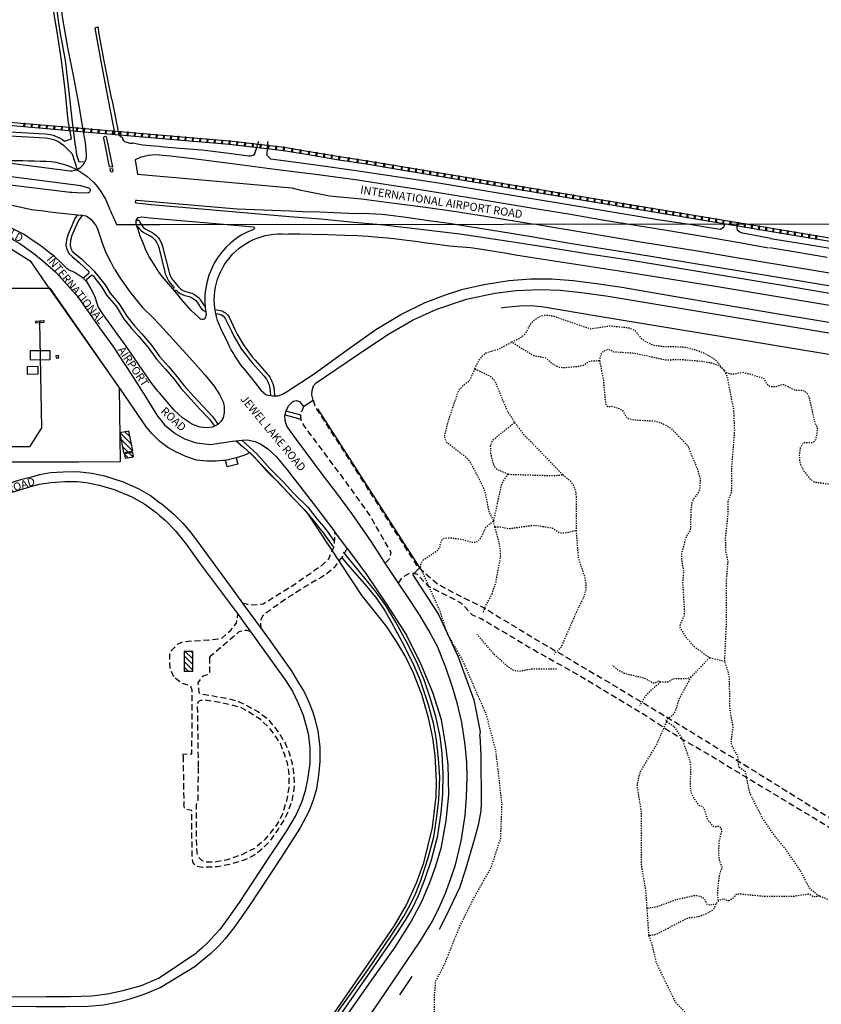
# Model space of a CAD drawing. Units: feet. Extents: x 309499 to 342042, y 315885 to 351457.
# Drawn here: x 337829 to 339824, y 322351 to 324802 of the extents above; entities that cross this region are included whole.
import ezdxf

# ---------------------------------------------------------------- set-up
doc = ezdxf.new("R2010")
doc.units = ezdxf.units.FT
doc.header["$LTSCALE"] = 100
doc.header["$MEASUREMENT"] = 0
doc.linetypes.add('D03', pattern=[0.06, 0.03, -0.03])
doc.linetypes.add('D15', pattern=[0.225, 0.15, -0.075])
for name, color, linetype in [('V-AFLD-CONC-HSTN', 41, 'Continuous'), ('V-AFLD-MRKG', 40, 'Continuous'), ('V-BLDG-MINR-OTLN', 12, 'Continuous'), ('V-BLDG-MINR-OTLN-FAA', 1, 'Continuous'), ('V-BNDY-ARPT', 7, 'Continuous'), ('V-ROAD-ANNO', 43, 'Continuous'), ('V-ROAD-ASPH', 32, 'Continuous'), ('V-ROAD-GRVL', 37, 'D15'), ('V-ROAD-GRVL-MISC', 37, 'D15'), ('V-SITE-CONC', 41, 'Continuous'), ('V-SITE-CONC-SWLK', 45, 'Continuous'), ('V-SITE-FENC', 20, 'FENCE'), ('V-SITE-FENC-AOA', 230, 'FENCE_AOA'), ('V-SITE-FENC-GRAL', 1, 'GUARDRAIL'), ('V-SITE-RAIL-TRAK', 34, 'Continuous'), ('V-SITE-TRAL', 44, 'D03'), ('V-SITE-TRAL-BIKE', 35, 'Continuous')]:
    doc.layers.add(name, color=color, linetype=linetype)
doc.styles.add('L80', font='arial.ttf', dxfattribs={"height": 20})
doc.linetypes.add('FENCE', pattern='A,0.3,-0.04,["X",Standard,S=0.04,R=0,X=-0.015,Y=-0.02],-0.04', length=0.38)
doc.linetypes.add('FENCE_AOA', pattern='A,0.4,-0.05,["XX",Standard,S=0.05,R=0,X=-0.04,Y=-0.025],-0.05', length=0.5)
doc.linetypes.add('GUARDRAIL', pattern='A,0.1,-0.001,["o",Standard,S=0.02,R=0,X=0,Y=0],0', length=0.101)
pattern_1 = [(315, (0, 0), (7.07106781, 7.07106781), [])]

# ---------------------------------------------------------------- blocks, each defined once
blk = doc.blocks.new('rroad')
for p, q in [((-0.018, 0.12), (0.017, 0.12)), ((-0.018, -0.12), (-0.018, 0.12)), ((0.017, 0.12), (0.017, -0.12)), ((0.017, -0.12), (-0.018, -0.12))]:
    blk.add_line(p, q)

msp = doc.modelspace()

# ---------------------------------------------------------------- hatches: boundary and pattern name
at = {"layer": 'V-BLDG-MINR-OTLN', "linetype": 'Continuous'}
h = msp.add_hatch(dxfattribs=at)
h.set_pattern_fill('_USER', color=256, scale=10, angle=315, style=0, pattern_type=0)
h.set_pattern_definition(pattern_1)
h.paths.add_polyline_path([(338100.4, 323777.7), (338077.5, 323773.3), (338087.1, 323723.7), (338109.9, 323728.1)])
h = msp.add_hatch(dxfattribs=at)
h.set_pattern_fill('_USER', color=256, scale=10, angle=315, style=0, pattern_type=0)
h.set_pattern_definition(pattern_1)
h.paths.add_polyline_path([(338111.9, 323713.5), (338110.1, 323724.3), (338089.7, 323720.9), (338091.5, 323710.1)])
at = {"layer": 'V-BLDG-MINR-OTLN-FAA'}
h = msp.add_hatch(dxfattribs=at)
h.set_pattern_fill('_USER', color=256, scale=10, angle=315, style=0, pattern_type=0)
h.set_pattern_definition([(315, (0, 0), (7.07106781, 7.07106781), [])])
h.paths.add_polyline_path([(338259.3, 323179.6), (338259.3, 323229.3), (338237.6, 323229.3), (338237.6, 323179.6)])

# ---------------------------------------------------------------- linework, layer by layer
at = {"layer": 'V-AFLD-CONC-HSTN'}
for points in [[(337868.4, 324051.4), (337888.3, 324052.7), (337888.5, 324047.8), (337868.7, 324046.3)], [(337855.5, 323977.8), (337903.4, 323978.4), (337903.6, 323954.5), (337855.7, 323953.9)], [(337847.7, 323938.3), (337873.7, 323938.8), (337874, 323918.9), (337848.2, 323918.3)]]:
    msp.add_lwpolyline(points, close=True, dxfattribs=at)
at = {"layer": 'V-AFLD-MRKG'}
msp.add_line((337876.1, 324049.6), (337880.1, 324049.7), dxfattribs=at)
msp.add_lwpolyline([(337878.1, 324049.6), (337882.7, 323785.8)], dxfattribs=at)
at = {"layer": 'V-AFLD-MRKG', "flags": 128}
msp.add_lwpolyline([(337882.7, 323785.8), (337852.9, 323738.4), (337744, 323738.2), (337613.1, 323738.2), (337586, 323738.5)], dxfattribs=at)
at = {"layer": 'V-BLDG-MINR-OTLN'}
for points in [[(338100.4, 323777.7), (338077.5, 323773.3), (338087.1, 323723.7), (338109.9, 323728.1)], [(338111.9, 323713.5), (338110.1, 323724.3), (338089.7, 323720.9), (338091.5, 323710.1)]]:
    msp.add_lwpolyline(points, close=True, dxfattribs=at)
at = {"layer": 'V-BLDG-MINR-OTLN-FAA', "flags": 128}
msp.add_lwpolyline([(338259.3, 323179.6), (338259.3, 323229.3), (338237.6, 323229.3), (338237.6, 323179.6)], close=True, dxfattribs=at)
at = {"layer": 'V-BNDY-ARPT', "flags": 128}
msp.add_lwpolyline([(337662.3, 324452, -0.010227), (337894.1, 324449.2, -0.294246), (338047, 324343.6, 0.009524), (338069.6, 324291.9), (338176.4, 324292), (339889.6, 324293), (340825, 324082.9), (340821.7, 322973.4), (340817.9, 321653.4)], format="xyb", dxfattribs=at)
at = {"layer": 'V-ROAD-ASPH'}
for p, q in [((338384.7, 323935.3), (338384.7, 323935.3)), ((338644.4, 323484.8), (338613.2, 323526.4)), ((338771.2, 323399.4), (338738.5, 323449.2)), ((338387.1, 323343.8), (338429.5, 323285.8)), ((338369.7, 323324.7), (338402.1, 323279.8)), ((338177.8, 322418.2), (338269.8, 322479.5)), ((338177.9, 322392.3), (338267.1, 322446.7))]:
    msp.add_line(p, q, dxfattribs=at)
at = {"layer": 'V-ROAD-ASPH', "flags": 128}
for points in [[(337987.6, 324522.3), (337987.6, 324522.3), (337976.2, 324587.7), (337963.4, 324658.7), (337948.6, 324732), (337935, 324808.7), (337930.9, 324844.8), (337928.4, 324877.8)], [(338022.6, 324783.1), (338017.2, 324781.4), (338015.4, 324780.4)], [(338015.4, 324780.4), (338030.9, 324698.2), (338048.4, 324600.9)], [(338048.4, 324600.9), (338060.2, 324541.7), (338065.5, 324515.5)], [(338175.8, 324485.6), (338164.1, 324486.8), (338135.3, 324489.2), (338117.5, 324492.5), (338110.4, 324493.8)], [(338399.2, 324461.7), (338355.4, 324467.8), (338283, 324477.1), (338226.2, 324481), (338188.8, 324484.2), (338175.8, 324485.6)], [(338413.3, 324465.8), (338423.7, 324499.5)], [(338445.2, 324498.2), (338443.3, 324466)], [(337599.3, 324471.1), (337954.5, 324425.4)], [(338175.8, 324464.1), (338166.9, 324464.9), (338148.5, 324463.4), (338128.5, 324458.3), (338116.4, 324452.7)], [(339340.9, 324292.6), (339274.3, 324303.4), (339199.4, 324316.3), (339111.8, 324330.4), (339016.8, 324346.4), (338952, 324357.2), (338870.8, 324370.4), (338809.6, 324380.9), (338753.7, 324388.7), (338670.2, 324402.4), (338571.3, 324415.5), (338463.5, 324428.8), (338376.7, 324439.9), (338273.9, 324453.3), (338203.6, 324461.8), (338175.8, 324464.1)], [(338413.3, 324465.8), (338409.5, 324463.1), (338403.1, 324462), (338399.2, 324461.7)], [(338443.3, 324466), (338443.9, 324464.4), (338447.7, 324460), (338451.2, 324456.7), (338453.5, 324454.2)], [(339489.8, 324292.7), (339416.8, 324303.7), (339342.8, 324315.7), (339273, 324327.4), (339199.3, 324340.1), (339113.9, 324354.1), (339029.8, 324368.1), (338945.4, 324382.2), (338871.1, 324394.8), (338665.7, 324425.2), (338559.6, 324440.2), (338453.5, 324454.2)], [(337980.4, 324388.4), (337594.8, 324438)], [(338061, 324427.2), (338060.9, 324427.6), (338060.6, 324429.3), (338052.6, 324430), (338053.5, 324425.7)], [(338116.4, 324452.7), (338121.6, 324416.7), (338254, 324405.3), (338506.2, 324383.1)], [(338506.2, 324383.1), (338525.1, 324378.4), (338599.7, 324363.5), (338679.4, 324355.4), (338753.7, 324346), (338839, 324335.3), (338908.8, 324324.7), (338988.3, 324312.2), (339069.2, 324299.4), (339109.4, 324292.5)], [(338501.4, 324325.3), (338500.8, 324325.3), (338370.1, 324330), (338120, 324351.7), (338116.6, 324351.4), (338115.8, 324347), (338118.3, 324345.4), (338155.5, 324341.8), (338338.7, 324325.8), (338423.6, 324318.3), (338500.3, 324311.9)], [(338017.1, 324292), (338008.4, 324302.2), (337994.1, 324312.1), (337979.9, 324314.9)], [(338118.5, 324292.1), (338118.1, 324293.2), (338118.7, 324301.3), (338123.1, 324308.9), (338132.3, 324310.5)], [(338132.3, 324310.5), (338132.4, 324310.5)], [(338500.3, 324311.9), (338578.3, 324305.7), (338660.3, 324297.3), (338717.3, 324292.4)], [(338907.6, 324292.4), (338891, 324295.1), (338846.4, 324301), (338790.4, 324309.2), (338751.8, 324314.3), (338730.7, 324316.6), (338699.4, 324318), (338647.7, 324319.4), (338575.5, 324322.4), (338532.4, 324323.6), (338501.4, 324325.3)], [(337731.7, 324291.7), (337757, 324282.1), (337791, 324265.8), (337828.7, 324244.3), (337863.9, 324219.6), (337886.5, 324201), (337918.2, 324173.4), (337946.9, 324141.8), (337971.4, 324114.1), (337971.4, 324114.1), (337998.5, 324076.4), (338027.4, 324034.4), (338060.3, 323988.7)], [(337946.3, 324182.5), (337931.6, 324196.3), (337914, 324212.8), (337901.8, 324222.1), (337881.5, 324238.5), (337862.5, 324251.4), (337840, 324266.6), (337820.2, 324277.2), (337795.8, 324289.5), (337791.4, 324291.8)], [(338064.4, 324180.9), (338054.2, 324200.4), (338043.4, 324220.9), (338036.4, 324240.4), (338029.3, 324259.9), (338023.1, 324280.5), (338017.7, 324291.3), (338017.1, 324292)], [(338176.1, 324172.3), (338171.4, 324179.2), (338159.1, 324199), (338150, 324213.1), (338141.3, 324230.5), (338136.8, 324243.7), (338128.3, 324262.6), (338123.2, 324279.1), (338118.5, 324292.1)], [(338717.3, 324292.4), (338734.8, 324290.9), (338819.7, 324281.3), (338923.8, 324268.6), (339040.4, 324251.3), (339094.5, 324243.2), (339162.9, 324231.8), (339245.5, 324218.7), (339345.8, 324203.9), (339747, 324137.2), (340084.3, 324080.4), (340400.9, 324027.6), (340824.9, 323957.9)], [(340824.9, 323975.6), (340773.5, 323984), (340389.3, 324047.6), (339771.9, 324150.4), (339353.8, 324219.6), (339270.2, 324233), (339198, 324244.8), (339097.2, 324261.9), (339020.9, 324274.4), (338953.3, 324285.2), (338907.6, 324292.4)], [(340257.6, 324102.2), (339597.5, 324211.5), (339520.2, 324224.9), (339373.9, 324247.7), (339235.8, 324271.1), (339146.2, 324286.2), (339109.4, 324292.5)], [(339691.9, 324233.1), (339620.2, 324246.5), (339533.1, 324260.8), (339438.2, 324276.9), (339340.9, 324292.6)], [(339572.9, 324279.7), (339560.7, 324281.3), (339496, 324291.7), (339489.8, 324292.7)], [(339583.2, 324292.7), (339583, 324291.7), (339580.4, 324284.5), (339577.2, 324282.1), (339572.9, 324279.7)], [(339620.8, 324272.4), (339615.5, 324276.9), (339614.1, 324283.3), (339614.6, 324287.6)], [(340037.7, 324058.1), (339669.7, 324119.2), (339550, 324138.9), (339320.5, 324175.5), (339104.6, 324209.1), (339062.2, 324215.7), (339036, 324220.8), (339003.6, 324225), (338978.4, 324229.5), (338950.2, 324233.4), (338929.1, 324235.5), (338897.3, 324237.9), (338868.2, 324241.6), (338841.2, 324245.5), (338813.7, 324249.1), (338792.5, 324252.3), (338767, 324255.4), (338744.8, 324257.7), (338721.5, 324259.2), (338695.9, 324262.2), (338668.2, 324263.8), (338638.1, 324264.7), (338595.9, 324266.4), (338556.8, 324266.7), (338525.1, 324267.6), (338496.6, 324267.8)], [(339698.1, 324257.3), (339627.9, 324269.9), (339620.8, 324272.4)], [(339697.2, 324257), (339780.7, 324243.7), (339865.9, 324229.3), (339933.6, 324217.7), (340154.8, 324181.6), (340481.5, 324127.6), (340737.8, 324084.2), (340779.5, 324076.7), (340785.7, 324078.1), (340804.4, 324088.5), (340806.5, 324099.3), (340815.8, 324114.9), (340816.2, 324140.2)], [(339696, 324234.1), (339760.3, 324223.8), (339838.3, 324210.7)], [(337948.9, 324179.8), (337946.3, 324182.5)], [(337948.9, 324179.8), (337967, 324172.1), (337984, 324160.5), (337994.5, 324149.5), (338005.9, 324131.7), (338014.7, 324114.3), (338022.7, 324088.1)], [(338064.4, 324180.9), (338080, 324155.4), (338105.3, 324121.2), (338134, 324085.1), (338160.2, 324060.4), (338175.7, 324043.4), (338176.2, 324042.8)], [(338276.3, 324058.8), (338271.4, 324063.5), (338255, 324078.1), (338232.3, 324103.9), (338219.7, 324119.8), (338183.7, 324161.3), (338176.1, 324172.3)], [(337725.6, 324134.5), (337786.7, 324133.5), (337903.2, 324133.1), (338076, 323885.3), (338078.3, 323701), (337975.3, 323700.5), (337678.3, 323699.9)], [(338384.6, 323935.4), (338397.8, 323918.7), (338414.3, 323897.6), (338428.8, 323879), (338441.9, 323867.8), (338457.9, 323864.9), (338471.8, 323865.6), (338482.9, 323869.4), (338493, 323875), (338561.8, 323920.2), (338640.1, 323977.2), (338715.1, 324030.2), (338777.5, 324068), (338837.4, 324097.8), (338888.4, 324116.9), (338931.5, 324130.5), (338984.2, 324142.7), (339045.6, 324152.2), (339100.5, 324156.7), (339151.9, 324156.3), (339206.4, 324152.4), (339263.8, 324145), (339327.3, 324135.4), (339475.8, 324110.1), (339727.3, 324067.5), (339978.5, 324026)], [(338738.5, 323449.2), (338704.1, 323502.1), (338655.6, 323572.6), (338618.3, 323623.1), (338587.3, 323662.8), (338517.8, 323756.9), (338493.5, 323789.9), (338489.4, 323803.6), (338488.5, 323815.9), (338492.2, 323828), (338497.2, 323840), (338507.2, 323850.4), (338509.8, 323852.1), (338517.9, 323853.7), (338525.3, 323851.1), (338535.2, 323838.5), (338559.2, 323854.7), (338556, 323867.5), (338556.9, 323878.8), (338559.8, 323890.5), (338566.3, 323897.4), (338667.2, 323965.3), (338745.2, 324018.2), (338807.8, 324054.4), (338866.8, 324081.2), (338940.5, 324105.6), (339011.4, 324120.8), (339064.6, 324127.6), (339123.5, 324129.9), (339174, 324128.2), (339233.5, 324121.8), (339293.2, 324113.1), (339407.4, 324094.6), (339586.9, 324064.2), (339777.7, 324032.5), (339995.6, 323996)], [(338176.4, 323872.5), (338172.4, 323877.2), (338154.6, 323899.3), (338093.3, 323988.8), (338036.6, 324068), (338022.7, 324088.1)], [(338176.2, 324042.8), (338258.4, 323952.7), (338289.8, 323916.7), (338312.7, 323889.2), (338325.8, 323868.9), (338334.7, 323850.5), (338337.7, 323839), (338337.1, 323823.8), (338334.7, 323810.3), (338329, 323801.2), (338321.5, 323793.6), (338308.6, 323787), (338292.7, 323785.4), (338278.1, 323787.1), (338258.5, 323793.6), (338233.6, 323810.3), (338213.3, 323830), (338176.4, 323872.5)], [(338060.3, 323988.7), (338107.7, 323916.7), (338142.8, 323861.7), (338171.8, 323814.6), (338176.5, 323808.8)], [(338176.5, 323808.8), (338189.3, 323792.9), (338215.5, 323771.8), (338238.5, 323758.2), (338267.5, 323748.2), (338303.4, 323744.1), (338358.1, 323752.5), (338382.7, 323755), (338394.4, 323755.9), (338414.6, 323751.8), (338430.3, 323744.1), (338445.8, 323733.7), (338467.3, 323713.9), (338494.6, 323680.7), (338565.4, 323589.4), (338613.2, 323526.4)], [(337861.6, 323664.8), (337877.8, 323669.4), (337905.3, 323674.1), (337937.1, 323676.4), (337971.3, 323677), (338007.8, 323672.8), (338039.8, 323666), (338085.8, 323651.2), (338124.7, 323633.8), (338153.8, 323616.9), (338176.7, 323600.2)], [(337659.8, 323602.3), (337673.1, 323604.9), (337745, 323629.3), (337833.7, 323657.7), (337861.6, 323664.8)], [(337869.4, 323642.7), (337876.8, 323645.5), (337905.7, 323649.6), (337941, 323651.8), (337971.3, 323651.9), (337995.2, 323649.5), (338026.2, 323643.2), (338064.1, 323631.9), (338107.7, 323614.3), (338140.2, 323596), (338168, 323575), (338176.7, 323567.6)], [(337869.4, 323642.7), (337808.8, 323624.8), (337734.1, 323600.1), (337694.4, 323586.5), (337668.5, 323578.3), (337647.4, 323573.4), (337617.5, 323568.6), (337591.1, 323564.7), (337567.9, 323561.9), (337543.5, 323562.8)], [(338176.7, 323600.2), (338182.9, 323595.6), (338212.2, 323571), (338234.5, 323548.1), (338253.6, 323525.8), (338277.9, 323493.8), (338359.9, 323381.2), (338387.1, 323343.8)], [(338176.7, 323567.6), (338191.5, 323554.8), (338215.4, 323530.2), (338243.2, 323495.9), (338280.5, 323444), (338369.7, 323324.7), (338371.6, 323322.1)], [(338644.4, 323484.8), (338691.7, 323420.3), (338741.6, 323346.9), (338791.3, 323269.7), (338826, 323198.8), (338855.7, 323127.6), (338877.4, 323059.7), (338888.5, 322993.4), (338894.5, 322947.6), (338895.8, 322871.9), (338889.3, 322807.5), (338876.5, 322738.7), (338862.6, 322691.8), (338848.7, 322652.9), (338828.6, 322605.6), (338803.1, 322557.9), (338762.3, 322493.2), (338700.6, 322406.8), (338646.5, 322328.6)], [(338545.9, 322098.1), (338723.4, 322356.7), (338824.6, 322506), (338855.7, 322557.5), (338872.8, 322592.1), (338888, 322627.7), (338901.9, 322664), (338912.9, 322698.2), (338927.2, 322756.5), (338937.5, 322820.8), (338940.4, 322866.3), (338942.5, 322915.2), (338941.2, 322952.3), (338937.3, 322996.4), (338928.8, 323052.4), (338918.2, 323098.2), (338906.6, 323137.7), (338889.5, 323189), (338868.4, 323241.5), (338847.1, 323281.3), (338825.6, 323317.7), (338800.1, 323356.2), (338771.2, 323399.4)], [(338429.5, 323285.8), (338449.3, 323258.6), (338503.9, 323181.9), (338520.1, 323154.8), (338536.3, 323128.2), (338549.2, 323100.9), (338558.2, 323077.6), (338564.1, 323057.9), (338570.9, 323031), (338575.6, 322991.6), (338575.7, 322955.3), (338572.1, 322921.1), (338567, 322887.3), (338559.3, 322859.3), (338548.5, 322830.4), (338526.9, 322790.4), (338477.7, 322713.7), (338398.8, 322594.5), (338361.4, 322541.4), (338339.7, 322514.1), (338324.4, 322496.3), (338304, 322476.9), (338267.1, 322446.7)], [(338402.1, 323279.8), (338451.1, 323211.8), (338489.3, 323158.8), (338507.8, 323130.2), (338521.1, 323102.1), (338534.4, 323070.1), (338546.6, 323025.1), (338550.9, 322990.1), (338550.8, 322950.4), (338545, 322910.1), (338539.2, 322881.9), (338530.2, 322853.5), (338516.5, 322823.3), (338492.3, 322782.6), (338444.7, 322710.2), (338374.5, 322603.8), (338340.2, 322555), (338326.6, 322536.8), (338313.7, 322522.7), (338299.6, 322507.3), (338282.1, 322490.2), (338269.8, 322479.5), (338269.8, 322479.5)], [(336603.8, 322363.1), (336608, 322363.7), (336644.1, 322366.3), (336688.8, 322368.4), (336748.7, 322368.7), (336865.8, 322368.7), (337065, 322368.9), (337297.8, 322368.4), (337545.6, 322369), (337761.7, 322369.2), (337894.9, 322369.9), (337954.7, 322370.2), (338007.8, 322371.6), (338047.1, 322376.7), (338085.5, 322385), (338131.7, 322397.6), (338174.2, 322416.1), (338177.8, 322418.2)], [(336411.1, 322295.9), (336439.4, 322305.2), (336498.1, 322321.1), (336571.2, 322334.4), (336633, 322341.4), (336708.9, 322344.2), (336824.5, 322344.3), (336947.1, 322344.6), (337180.9, 322344.9), (337383.5, 322344.6), (337673.5, 322345.8), (337868.5, 322345.6), (337942.6, 322345.1), (337999.9, 322346.2), (338036.8, 322349.8), (338071.2, 322356.3), (338103.8, 322364.5), (338140.5, 322377.2), (338177.9, 322392.3)]]:
    msp.add_lwpolyline(points, dxfattribs=at)
for points in [[(337953.9, 324425.5, 0.441635), (337995.2, 324466.5), (337994.3, 324475.4), (337992.2, 324495.7), (337987.6, 324522.3)], [(338065.5, 324515.5), (338075.7, 324514.7), (338084.7, 324507.1, 0.316108), (338089.7, 324498.4), (338102.6, 324494), (338110.4, 324493.8)], [(337804.6, 324390.5), (337954.4, 324372.4), (337959.6, 324372), (337984.2, 324370.3), (337999.7, 324371.6, 0.823712), (338000.8, 324382.1), (337980.4, 324388.4)], [(337734.5, 324356.5), (337858, 324329, 0.002662), (337979.9, 324314.9)], [(338132.3, 324310.5), (338152.5, 324308.6), (338335.8, 324292.6), (338409.6, 324286.1, -0.797069), (338410.5, 324279.7, 0.366426), (338292.9, 324067.6)], [(338384.7, 323935.3, -0.054453), (338347.1, 323995.8), (338329.1, 324033.2, -0.562073), (338481.9, 324268.2), (338496.6, 324267.8)], [(338276.3, 324058.8, 0.741811), (338292.9, 324067.6, 0.741811)]]:
    msp.add_lwpolyline(points, format="xyb", dxfattribs=at)
msp.add_lwpolyline([(338059.5, 324434.4), (338051.7, 324435), (338042.7, 324481.5), (338037.6, 324506.8), (338037.9, 324509), (338038.9, 324510.7), (338041.8, 324511.8), (338044.1, 324509.9), (338045, 324506.6)], close=True, dxfattribs=at)
at = {"layer": 'V-ROAD-ASPH'}
msp.add_arc((338057.2, 324426.7), 3.84, 195.0754, 7.8386, dxfattribs=at)
at = {"layer": 'V-ROAD-GRVL', "flags": 128}
for points in [[(338382.5, 323350.1), (338395.6, 323346.9), (338413.7, 323344.8), (338434.5, 323347.6), (338508.2, 323393.4), (338581, 323444), (338597.9, 323459.3), (338611.2, 323490.8), (338613.2, 323515.7), (338613.2, 323526.4)], [(338644.4, 323484.8), (338640.2, 323480.3), (338634, 323467.9), (338623.3, 323454.4), (338610.9, 323437.6), (338603.4, 323431.1), (338593.8, 323422.7), (338578.7, 323413.2), (338554.4, 323399.4), (338540.2, 323390.5), (338490.9, 323359.9), (338433.7, 323318.5), (338428.9, 323307.8), (338427.6, 323293.8), (338429.5, 323285.8)], [(338212, 323165.6), (338202.7, 323188.4), (338202.1, 323227.3), (338221.7, 323246.9), (338235.8, 323253.9), (338278.6, 323256.5), (338309.4, 323258.8), (338330.6, 323260.8), (338354.2, 323282.2), (338368.2, 323299.4), (338370.1, 323309.3), (338371.6, 323322.1)], [(338301.1, 323213.9), (338306.1, 323219.8), (338328.3, 323239.2), (338375.1, 323278.7), (338386.9, 323281.9), (338393.4, 323282.3), (338402.1, 323279.8)], [(338301.1, 323213.9), (338300.6, 323175.6), (338295, 323171), (338284.4, 323167.4), (338272.1, 323151.2), (338274.3, 323126.9), (338278.1, 323124), (338314.1, 323117.7), (338343.5, 323112.7), (338373.5, 323104.3), (338397.6, 323092.7), (338421.4, 323079.7), (338442.9, 323064), (338462.2, 323041.9), (338476.7, 323021.8), (338489, 323000.6), (338491.3, 322995.6), (338498.7, 322979.3), (338505.8, 322954.1), (338510.4, 322927.1), (338511.7, 322898.6), (338509.7, 322878), (338505.5, 322855.7), (338497.4, 322832.1), (338486.1, 322809.4), (338471.5, 322786.5), (338449, 322753.9), (338432.4, 322737.7), (338411.4, 322721.2), (338385, 322708.8), (338350.6, 322698.6), (338321.1, 322693), (338283.3, 322691.5), (338273.9, 322692.6), (338265.9, 322695.4), (338260.5, 322703.3), (338257.8, 322714.3), (338256.9, 322833.4), (338238.8, 322836.6), (338237.1, 322849.3)], [(338235.2, 322968.3), (338235.8, 322973.8), (338257.2, 322974.4), (338258.2, 323117.2), (338257.9, 323133.1), (338257.9, 323133.1), (338253.6, 323143.2), (338231.3, 323150.5), (338212, 323165.6)]]:
    msp.add_lwpolyline(points, dxfattribs=at)
msp.add_lwpolyline([(338273.6, 322942.1), (338271.4, 323098), (338273.7, 323104.3), (338279.1, 323107.6), (338288.2, 323108.5), (338325.5, 323103), (338356.1, 323096.7), (338377.2, 323090.5), (338402.3, 323077.2), (338425.1, 323061.9), (338450, 323037.8), (338468, 323013.5), (338477.3, 322998.3), (338487, 322974.1), (338494.2, 322951.5), (338498.8, 322923.3), (338498.5, 322889.6), (338492.5, 322857.6), (338482.5, 322824.6), (338472.9, 322804.9), (338457.3, 322783), (338439.5, 322761.5), (338413.3, 322738.9), (338379.8, 322722.2), (338346.2, 322710.8), (338312.1, 322704.1), (338292.5, 322704.4), (338282.3, 322709.1), (338274, 322716.7), (338270.2, 322726.6), (338268.9, 322764.6), (338268.8, 322847.5), (338272.7, 322860.2)], close=True, dxfattribs=at)
at = {"layer": 'V-ROAD-GRVL'}
msp.add_lwpolyline([(338235.2, 322968.3), (338237.1, 322849.3)], dxfattribs=at)
at = {"layer": 'V-ROAD-GRVL-MISC', "flags": 128}
for points in [[(338559.2, 323854.7), (338563.4, 323839.2), (338645.8, 323710.4), (338718.1, 323597.6), (338815.7, 323444.3), (338836.9, 323424.3), (338870.4, 323396), (338935, 323361.8), (338984.2, 323337.6), (339115.1, 323258.3), (339261.6, 323171.7), (339377.4, 323102.8), (339480.8, 323040.7), (339538.1, 323005.4), (339813.4, 322834.2), (340147, 322633.8), (340345.8, 322364.9), (340517.7, 322138.4), (340815.3, 321689.4)], [(338535.2, 323838.5), (338532.3, 323830.9), (338526.8, 323821.2), (338528.4, 323803.5), (338536.8, 323789.4), (338643.9, 323645.7), (338696.9, 323571.6), (338752.3, 323476.2), (338748.3, 323459), (338738.5, 323449.2)], [(338771.2, 323399.4), (338781.6, 323413.7), (338801.6, 323425.7), (338817.6, 323421.7), (338845.5, 323391.6), (338885.2, 323371.8), (338926.8, 323350), (338954.7, 323320), (338977.3, 323310.9), (339107, 323233.5), (339228.3, 323165.4), (339388.6, 323068.8), (339471.7, 323013.9), (339548.4, 322969.9), (339802.5, 322816.2), (340132.5, 322617.8), (340328.9, 322352.3), (340500.5, 322126.2), (340797.7, 321677.7)]]:
    msp.add_lwpolyline(points, dxfattribs=at)
at = {"layer": 'V-SITE-CONC', "flags": 128}
msp.add_lwpolyline([(337925.6, 323960.2), (337925.3, 323965.5), (337918.8, 323965.2), (337919.1, 323959.8)], close=True, dxfattribs=at)
at = {"layer": 'V-SITE-CONC-SWLK'}
for p, q in [((338058, 324602.8), (338075.7, 324514.7)), ((337990.8, 324446.6), (337975.7, 324447.9))]:
    msp.add_line(p, q, dxfattribs=at)
at = {"layer": 'V-SITE-CONC-SWLK', "flags": 128}
for points in [[(337957.4, 324504.9), (337949.4, 324550.9), (337941.6, 324627.6), (337933, 324700), (337921.5, 324771), (337915, 324809.8), (337907.1, 324877.4)], [(337967.5, 324486.7), (337967.5, 324486.7), (337959.5, 324553.7), (337950.8, 324628.4), (337942.6, 324700.5), (337929.7, 324770.9), (337923.1, 324810.8), (337916.7, 324877.8)], [(338058, 324602.8), (338039.2, 324699.5), (338026.4, 324765.4), (338024.3, 324783.3), (338024.7, 324783.5)], [(337940.3, 324499.5), (337957.4, 324504.9)], [(337967.5, 324486.7), (337970.1, 324465.3), (337975.7, 324447.9)]]:
    msp.add_lwpolyline(points, dxfattribs=at)
at = {"layer": 'V-SITE-FENC', "flags": 128}
for points in [[(340782.4, 323190.4), (340818.4, 323232.5), (340799.7, 323684.9), (340797.4, 323743.9), (340788.9, 323812.6), (340395.8, 323875.9), (339588, 324010.9), (339260, 324064.6), (339133, 324086.1), (339102.4, 324089.4), (339073.7, 324088.7), (339037.2, 324085.3), (339027.2, 324083.5)], [(338367.4, 323711.3), (338371.3, 323695.2), (338345.1, 323688.7), (338341.1, 323704.6)], [(338973.5, 323018.7), (338976.1, 322970.7), (338977.1, 322851.7), (338976.3, 322832), (338969.9, 322796.5), (338959.6, 322760.2), (338937.2, 322684.2), (338923, 322641), (338889.6, 322569.1), (338872.2, 322536.8)]]:
    msp.add_lwpolyline(points, dxfattribs=at)
at = {"layer": 'V-SITE-FENC-AOA', "flags": 128}
msp.add_lwpolyline([(332707, 321684.1), (332760.7, 321689.9), (332981.7, 321690.9), (333265.6, 321696.6), (333442.9, 321699.2), (333647.6, 321696.2), (333923, 321694), (334158.2, 321650.9), (334737.9, 321650.9), (335914.1, 321993.5), (336421.5, 321800.7), (336477.1, 321779), (336518.7, 321779), (336552.7, 321776.5), (336549.8, 322029.7), (336783.5, 322037.5), (336788.6, 321837.5), (336590.2, 321831.6), (336593.7, 321770.3), (336722.3, 321770.6), (336723.5, 321780.5), (336754.1, 321780.4), (336754.1, 321770.3), (336926, 321770.1), (337188, 321771.4), (337405.9, 321770.7), (337448.1, 321770.7), (337557.8, 321770.6), (337696.8, 321770), (337808.3, 321770.1), (337848.9, 321771.3), (337886, 321774.9), (337920.8, 321779.8), (337957.6, 321786.4), (337988.2, 321794), (338036, 321807.7), (338073.8, 321820.8), (338126.4, 321843.1), (338177.3, 321869.3), (338178.4, 321869.9), (338221.3, 321897.4), (338261.3, 321924), (338299.2, 321956.4), (338334.4, 321992.6), (338373.3, 322033.7), (338393.7, 322058), (338415.2, 322086.3), (338435.3, 322073.7), (338475.7, 322131), (338562.8, 322259.3), (338689.6, 322441.5), (338760.7, 322545.5), (338791.1, 322598.2), (338816.4, 322653), (338834.4, 322703), (338856.3, 322791.1), (338864.8, 322868.4), (338866, 322906.2), (338862.8, 322970.2), (338856.8, 323014.2), (338846.4, 323063.6), (338829.5, 323121.9), (338808.5, 323174.9), (338787.9, 323217.9), (338766.8, 323254.2), (338740.7, 323293), (338681, 323367.5), (338545.7, 323572.7), (338401.3, 323724), (338394.3, 323719.7), (338386.3, 323716.9), (338367.4, 323711.3), (338341.1, 323704.6), (338334.9, 323704), (338316.6, 323702.4), (338294.4, 323702.7), (338268.9, 323705.5), (338241.7, 323714.6), (338218.7, 323724.7), (338197.7, 323736.5), (338177.3, 323751.9), (338176.5, 323752.7), (338157.3, 323771.9), (338144.6, 323787.6), (338079.6, 323881.5), (337907.3, 324127.2), (337902.4, 324132.5), (337857, 324199.1), (337766.4, 324255.3), (337720.6, 324268.8), (337644.4, 324291.7), (337631.1, 324162.5)], dxfattribs=at)
at = {"layer": 'V-SITE-FENC-GRAL'}
for p, q in [((338569.8, 323832.6), (338822.8, 323439.1)), ((338804.7, 322420.4), (338773.6, 322374.1))]:
    msp.add_line(p, q, dxfattribs=at)
at = {"layer": 'V-SITE-FENC-GRAL', "flags": 128}
msp.add_lwpolyline([(338822.2, 323435.3), (338807.2, 323420), (338870.6, 323321.3), (338919.7, 323215.5), (338959.3, 323108.8), (338974.8, 323029), (338972.9, 323019.9)], dxfattribs=at)
at = {"layer": 'V-SITE-RAIL-TRAK', "ltscale": 0.25}
for p, q in [((337746.7, 324551.4), (337971.3, 324532.1)), ((337746, 324543.4), (337970.6, 324524.1)), ((337971.3, 324532.1), (338241.7, 324509)), ((337970.6, 324524.1), (338241.1, 324501)), ((338241.7, 324509), (338351.1, 324499.6)), ((338241.1, 324501), (338350.4, 324491.7)), ((338350.3, 324491.7), (338485.6, 324476.1)), ((338351.2, 324499.6), (338486.6, 324484.1)), ((338486.8, 324484.1), (338549.1, 324473.7)), ((338485.4, 324476.2), (338547.8, 324465.8)), ((338547.8, 324465.8), (338623.3, 324453)), ((338549.1, 324473.7), (338624.6, 324460.9)), ((338623.3, 324453), (338692, 324442.6)), ((338624.5, 324460.9), (338693.2, 324450.5)), ((338691.9, 324442.6), (338778.5, 324427.9)), ((338693.2, 324450.5), (338779.9, 324435.8)), ((338779.9, 324435.8), (340825.9, 324094.6)), ((338778.6, 324427.9), (340824.6, 324086.7))]:
    msp.add_line(p, q, dxfattribs=at)
at = {"layer": 'V-SITE-TRAL', "flags": 128}
for points in [[(339053.5, 323999.4), (339071.5, 324008.2), (339084.5, 324017.7), (339089.5, 324023.8), (339100.9, 324045.4), (339108.9, 324053.9), (339123, 324062.8), (339134.5, 324066.3), (339145.9, 324066), (339157.6, 324063.4), (339249.3, 324032.1), (339296.5, 324039.7), (339344.3, 324034.8), (339359, 324028.6), (339374, 324009.8), (339383.2, 324002), (339405.1, 323991.9), (339428.6, 323988.3), (339480.8, 323987.4), (339508.1, 323980.7), (339530.5, 323972.4), (339548.4, 323963), (339561.4, 323953.8), (339582.3, 323928.2)], [(338961.6, 323932.5), (338966.9, 323944.7), (338975.3, 323958.6), (338983.5, 323967.9), (338989.6, 323972.5), (338993.1, 323973.5), (339018.1, 323980.8), (339021.3, 323982.2), (339053.5, 323999.4)], [(339271.7, 323952.3), (339247.7, 323951.1), (339230.7, 323940.5), (339219.1, 323938), (339183, 323934.9), (339171, 323935.8), (339153.4, 323945.2), (339138.9, 323959.1), (339107.6, 323964.9), (339080.2, 323981.7), (339053.5, 323999.4)], [(339582.3, 323928.2), (339571.2, 323938.2), (339560.7, 323943.6), (339549.1, 323947), (339529.3, 323950.3), (339473.4, 323955.3), (339437.5, 323953.9), (339359.3, 323970.8), (339307.4, 323974.3), (339296.4, 323980), (339288.9, 323979.3), (339277.8, 323973.4), (339274, 323967.1), (339271.7, 323952.3)], [(339271.7, 323952.3), (339281.2, 323905.2), (339286, 323852.8), (339287.8, 323844.6), (339291.2, 323838.5), (339303.5, 323839.3), (339322.8, 323833.1), (339329.2, 323828.7), (339337.3, 323813.8), (339342.7, 323808.8), (339357.6, 323805.6), (339410.5, 323802.6), (339429.4, 323796.2), (339446.8, 323786.3), (339458.7, 323775.7), (339491.7, 323740.6), (339517, 323677.5), (339522.2, 323658.1), (339521.1, 323634), (339518.5, 323626.6), (339504.6, 323606.6), (339501.5, 323599.4), (339499.2, 323583.9), (339497.7, 323531.4), (339489.3, 323518), (339484.7, 323506.9), (339475.8, 323471.8), (339475.4, 323460), (339480.6, 323428.4), (339478.5, 323400.5), (339482.9, 323328.4), (339481.6, 323316.7), (339473.2, 323298.4), (339471.2, 323290.3), (339482.8, 323269.7), (339500.5, 323247.7), (339512.4, 323237.3), (339545.8, 323213.6)], [(339008.5, 323554.6), (338997.2, 323576.1), (338987.9, 323623.4), (338982.5, 323638.2), (338953.1, 323695.5), (338946.7, 323705.3), (338937.5, 323713.7), (338893.6, 323747.5), (338890.9, 323749.9), (338885.8, 323764.8), (338897.5, 323808.6), (338920.5, 323876.9), (338930.3, 323889.4), (338949.2, 323904.4), (338961.6, 323932.5)], [(338961.6, 323932.5), (338997.2, 323915.6), (339006.7, 323907.9), (339011.5, 323901.6), (339040.2, 323831.2), (339060.2, 323798.9)], [(339583.3, 323204.9), (339587.9, 323300.8), (339587.5, 323400.8), (339591.6, 323452.7), (339586, 323480.1), (339585.5, 323512.1), (339592, 323571.8), (339591.8, 323603.7), (339599.4, 323622.3), (339600.6, 323630.1), (339601, 323686.2), (339608.2, 323777.9), (339606, 323829.9), (339590, 323912.3), (339582.3, 323928.2)], [(339582.3, 323928.2), (339591.2, 323921.5), (339598.4, 323919.8), (339610.7, 323920.7), (339627.2, 323924), (339647.1, 323919.4), (339668.2, 323912.4), (339679.9, 323909.5), (339686.6, 323896.6), (339695.2, 323889.1), (339711.1, 323888.3), (339722.8, 323892.8), (339730.3, 323893.4), (339759.2, 323879.3), (339775.6, 323879.6), (339782.6, 323877.4), (339788.2, 323871.6), (339793.5, 323860.4), (339807.5, 323797.8), (339813.5, 323787.5), (339813.5, 323783.6), (339811.9, 323767.3), (339807.8, 323752.1), (339800.5, 323748.6), (339780.3, 323748), (339776.6, 323746.1), (339771.5, 323735.6), (339768.7, 323719.6), (339769.7, 323703.4), (339772.9, 323691.8), (339780.5, 323677.9), (339795.4, 323658.8), (339805, 323651.4), (339844.5, 323645.8), (339857.7, 323636.6), (339868.8, 323631.8), (339880.7, 323631.2), (339892.7, 323632.9), (339900.3, 323635.3), (339914.1, 323643.8), (339921.6, 323643.3), (339932.8, 323637.9), (339939, 323632.8), (339971.4, 323592), (339972.3, 323571.9), (339969.8, 323556.2), (339960.8, 323538.6), (339944.4, 323515.5), (339938, 323510.7), (339926.2, 323509.4), (339920, 323514.5), (339898.5, 323515.3), (339891.3, 323505.8), (339889, 323498.4), (339888.7, 323481.7), (339891.3, 323479.4), (339906.8, 323474.6), (339913, 323468.9), (339914.4, 323465.6), (339920.9, 323421.2), (339926.1, 323410.7), (339926.2, 323402.8), (339921.8, 323382.1), (339923.8, 323375.2), (339933.2, 323363.2), (339971.3, 323330.5), (339978.5, 323321.5), (339979.5, 323302.6), (339972.6, 323257.9), (339981.7, 323240.4), (339975.1, 323217.3), (339976.1, 323201.3), (339979.7, 323185.7), (339984.6, 323179.2), (339988.6, 323178.8), (339999.9, 323190), (340015, 323195.6), (340030.5, 323198.1), (340038.1, 323195), (340042, 323195), (340070.2, 323198.6), (340081.7, 323201.5), (340089.6, 323210.7), (340092.9, 323212.4), (340105, 323214.8), (340117, 323213.7), (340144.3, 323197), (340164.3, 323192.5), (340170.9, 323189.1), (340177.9, 323179.7), (340186.3, 323160.9), (340186.4, 323152.9), (340183.9, 323145.2), (340164.9, 323119.5), (340146.1, 323098.6), (340133.9, 323088.3), (340118.8, 323082.7), (340113, 323077.6), (340106, 323067.7), (340085.2, 323055.4), (340066.2, 323040.7), (339958.2, 322922.6), (339953.5, 322911.7), (339953.7, 322891.7), (339950.9, 322884.2), (339921.7, 322827.2), (339888, 322775.4)], [(339044.1, 323670.1), (339017.9, 323681.2), (339009.9, 323689.2), (339001.6, 323720.8), (339000.6, 323740.6), (339004.7, 323752.2), (339009.7, 323758.3), (339060.2, 323798.9)], [(339060.2, 323798.9), (339082, 323770.3), (339180.2, 323669.1)], [(339008.5, 323554.6), (339027.3, 323640.7), (339031.3, 323652), (339044.1, 323670.1)], [(339044.1, 323670.1), (339160, 323666.6), (339180.2, 323669.1)], [(339180.2, 323669.1), (339198.7, 323653.8), (339207.5, 323640.2), (339211.9, 323629), (339213.8, 323609.3), (339213.4, 323530.5)], [(338825.4, 323439.1), (338829.3, 323450.9), (338833.4, 323457.4), (338870.1, 323481.8), (338874, 323488.8), (338878.4, 323505.6), (338883.2, 323510.2), (338894.1, 323512.2), (338906.8, 323511.3), (338927.8, 323508.5), (338952.7, 323501.2), (338963.6, 323500.9), (338969.6, 323503.9), (338977.1, 323512.5), (338990.1, 323539.7), (339008.5, 323554.6)], [(339011.3, 323539.2), (339008.4, 323546.7), (339008.5, 323554.6)], [(339004.5, 323372), (339014.1, 323402.5), (339025.8, 323465.5), (339025, 323481.3), (339021.2, 323505.1), (339011.3, 323539.2)], [(339011.3, 323539.2), (339023.3, 323539.6), (339046.7, 323534.7), (339106.2, 323543), (339118.2, 323542.3), (339153.7, 323536.5), (339170.9, 323525.4), (339178.2, 323523.7), (339189.9, 323524.9), (339213.4, 323530.5)], [(339213.4, 323530.5), (339218.6, 323462.6), (339234.9, 323413.3), (339237.6, 323397.2), (339237.3, 323381.2), (339231.2, 323362.5), (339216.9, 323333.5), (339175.1, 323238.2), (339159, 323222.7)], [(339514.4, 322302.7), (339460.6, 322311.8), (339391.9, 322313.5), (339309.4, 322289.4), (339214.8, 322261.9), (339149.5, 322239.6), (339110, 322203.5), (339080.7, 322172.6), (339065.3, 322146.8), (339029.2, 322095.2), (338999.9, 322031.6), (338969, 321957.7), (338943.2, 321878.6), (338926, 321799.6), (338915.7, 321739.4), (338903.7, 321710.2), (338886.5, 321691.3), (338812.6, 321684.4), (338742.1, 321674.1), (338659.6, 321668.9), (338568.5, 321665.5), (338496.3, 321663.8), (338441.3, 321668.9), (338420.6, 321698.2), (338422.4, 321734.3), (338436.1, 321816.8), (338463.6, 321859.7), (338537.5, 321909.6), (338620, 321950.8), (338678.5, 321999), (338759.3, 322060.8), (338805.7, 322121), (338853.8, 322164), (338874.4, 322224.1), (338860.7, 322299.8), (338860.7, 322366.8), (338864.1, 322408.1), (338886.5, 322451), (338924.3, 322545.6), (338958.7, 322614.3), (339001.6, 322690), (339025.7, 322763.9), (339029.1, 322846.4), (339022.3, 322910), (339013.7, 322982.2), (338989.6, 323073.3), (338953.5, 323155.8), (338931.1, 323207.4), (338893.3, 323272.7), (338874.4, 323331.1), (338825.4, 323439.1)], [(338982.7, 323327.1), (338987.3, 323339.3), (338988.4, 323342.9), (339004.5, 323372)], [(339164.9, 323185), (339104.8, 323185.2), (339072.3, 323179.4), (339057.5, 323181.6), (339044.6, 323190.2), (339011, 323220.2), (338967.4, 323271)], [(339545.8, 323213.6), (339499.4, 323165.6)], [(339545.8, 323213.6), (339583.3, 323204.9)], [(339618.9, 322941), (339615.6, 322968.8), (339603.8, 322989.7), (339600.1, 323001.1), (339599.9, 323009.1), (339604.4, 323040.8), (339596.6, 323084.1), (339595, 323164.1), (339591.6, 323179.7), (339583.3, 323204.9)], [(339423.4, 323153), (339420, 323155.6), (339409.1, 323149.9), (339405.6, 323149.8), (339384.7, 323161.9), (339334.1, 323173.9), (339316.4, 323183.1), (339304.4, 323194.8)], [(339499.4, 323165.6), (339492.4, 323161.5), (339488.5, 323160.9), (339456.4, 323161), (339443.2, 323152.2), (339423.4, 323153)], [(339499.4, 323165.6), (339468.7, 323109.4), (339462, 323086), (339457.4, 323075.2), (339452.2, 323069.4), (339436.9, 323057.9)], [(339423.4, 323153), (339387.6, 323120.9), (339371.3, 323093.7)], [(339436.9, 323057.9), (339439.4, 323055.2)], [(339390.3, 322590.4), (339387.1, 322634.3), (339376.1, 322697.3), (339376.2, 322829.4), (339366.5, 322888.6), (339366.6, 322900.6), (339370.7, 322920.3), (339374.7, 322931.6), (339413.8, 322996.7), (339439.4, 323055.2)], [(339439.4, 323055.2), (339457.9, 323041.5)], [(339567.7, 322608.8), (339565.6, 322624.6), (339567.6, 322648.5), (339570.4, 322672.4), (339577, 322691.3), (339569.2, 322713.8), (339568.8, 322737.9), (339569.8, 322757.8), (339575.8, 322781.1), (339575.3, 322789.2), (339568.5, 322793.3), (339556.7, 322792.5), (339545.6, 322804.4), (339539.4, 322814.4), (339533.2, 322837.5), (339527.2, 322842.9), (339519.5, 322845.7), (339510, 322858.5), (339502.2, 322872.6), (339499.5, 322880), (339497.8, 322892), (339499.3, 322940.3), (339497.4, 322955.9), (339477.1, 323012.6), (339457.9, 323041.5)], [(339618.9, 322941), (339633.4, 322932.1)], [(339633.4, 322932.1), (339644.6, 322878.4), (339676.8, 322814), (339706.2, 322771.2), (339734.3, 322737.2), (339772.6, 322681.1), (339792.5, 322641.9), (339801.1, 322633.8), (339820, 322620.4)], [(339390.3, 322590.4), (339414.1, 322593.8), (339462.9, 322611.6), (339509.7, 322622.1), (339521.5, 322620.2), (339532.2, 322614.4), (339538.8, 322599.7), (339545.6, 322598.3), (339561.2, 322600.3)], [(339820, 322620.4), (339804.3, 322617.9), (339794.2, 322624.8), (339790.4, 322624.8), (339754.7, 322619.1), (339682.7, 322619.1), (339619, 322625.1), (339610.9, 322623.5), (339603.6, 322614.4), (339592.9, 322608.1), (339589.5, 322608), (339583.1, 322613.5), (339567.7, 322608.8)], [(339820, 322620.4), (339871.4, 322598.7), (339907.3, 322573.3), (339922.8, 322568.8), (339946.8, 322566.3), (339954.3, 322563.8), (339994.8, 322538.4)], [(339394.6, 322521.5), (339390.3, 322590.4)], [(339561.2, 322600.3), (339555.1, 322585.5), (339537.5, 322575.8), (339518.9, 322568.6), (339494.9, 322565.7), (339487.4, 322563.4), (339416.3, 322526.5), (339409, 322523.4), (339394.6, 322521.5)], [(339567.7, 322608.8), (339561.2, 322600.3)], [(339514.4, 322302.7), (339465.6, 322350.3), (339460.8, 322356.5), (339413.5, 322453.7), (339402.6, 322500.4), (339394.6, 322521.5)]]:
    msp.add_lwpolyline(points, dxfattribs=at)
at = {"layer": 'V-SITE-TRAL-BIKE'}
for p, q in [((338122.9, 324286.2), (338120.9, 324285.7)), ((338212.9, 324134.3), (338209.5, 324131.6)), ((338217.9, 324128.3), (338214.6, 324125.6)), ((338462.5, 323866.9), (338463.9, 323865.2))]:
    msp.add_line(p, q, dxfattribs=at)
at = {"layer": 'V-SITE-TRAL-BIKE', "ltscale": 0.25}
for p, q in [((338001.6, 324173.9), (337976, 324198.1)), ((338013.2, 324176.8), (337983, 324205.3)), ((338010.3, 324164.9), (338033.3, 324135.4)), ((338013.2, 324176.8), (338041.2, 324141.6))]:
    msp.add_line(p, q, dxfattribs=at)
at = {"layer": 'V-SITE-TRAL-BIKE', "flags": 128}
for points in [[(337346.5, 324537.4), (337413.1, 324530.3, 0.020219), (337440, 324528.5, -0.007739), (337744.2, 324515.9), (337891.9, 324507.5, -0.187164), (337942.6, 324484.4), (337959, 324467.6), (337971.6, 324428.7)], [(337347.6, 324547.2), (337414.2, 324540.1, 0.020219), (337440.2, 324538.4, -0.007739), (337744.8, 324525.7), (337892.4, 324517.3, -0.150242), (337940.3, 324499.5)], [(338119.6, 324302.9), (338125.5, 324302.4), (338129.9, 324293.7, 0.166362), (338146, 324278.3), (338152.6, 324275.3, -0.227564), (338184.3, 324236.9), (338199.4, 324175.5, 0.112268), (338211.5, 324151.4), (338224.1, 324136.2, 0.157358), (338241.9, 324124.8), (338252.8, 324121.9, -0.183745), (338278.4, 324103.6), (338287, 324090.6, 0.077204), (338290.1, 324087.2)], [(338122.9, 324286.2, 0.146462), (338141.9, 324269.4), (338148.5, 324266.3, -0.227564), (338174.7, 324234.6), (338189.9, 324173.1, 0.112268), (338203.9, 324145.2), (338212.8, 324134.3, 0.157358)], [(338217.9, 324128.3, 0.144742), (338239.4, 324115.2), (338250.3, 324112.4, -0.183745), (338270.2, 324098.1), (338278.8, 324085.1, 0.16714), (338291.6, 324075.4)], [(338314.7, 324080.5), (338327.9, 324077.8, -0.233976), (338349.7, 324060.8), (338365, 324028.8, 0.069835), (338414.8, 323954), (338444.1, 323921.1, -0.167305), (338461.7, 323878.7), (338462.5, 323866.9)], [(338316.5, 324070.1), (338325.9, 324068.2, -0.233976), (338340.8, 324056.5), (338356.2, 324024.5, 0.069835), (338407.5, 323947.4), (338436.7, 323914.6, -0.167305), (338451.9, 323878.1), (338452.7, 323865.8)]]:
    msp.add_lwpolyline(points, format="xyb", dxfattribs=at)
for points in [[(337972.8, 324315.7), (337965.9, 324306.6), (337957.2, 324287.1), (337949.1, 324267.6), (337945.1, 324253.5), (337943.7, 324239.4), (337946.4, 324228.6), (337951.1, 324219.2), (337959.2, 324212.2), (337976, 324198.1)], [(337984.1, 324314.1), (337974.6, 324301.5), (337966.4, 324283.2), (337958.6, 324264.3), (337954.9, 324251.6), (337953.9, 324240.1), (337955.9, 324232.1), (337959.2, 324225.5), (337965.7, 324219.9), (337983, 324205.3)], [(337984.3, 324160.2), (337988.6, 324159.8), (338001.4, 324171.2), (338001.6, 324173.9)], [(338010.3, 324164.9), (338007.2, 324165.1), (337994.6, 324153.9), (337993.9, 324150.1)], [(338033.3, 324135.4), (338045.4, 324115.2), (338068.3, 324088.3), (338087.1, 324058.1), (338106.6, 324033.2), (338124.8, 324013), (338148.4, 323985.4), (338168.7, 323956.8), (338191.6, 323931.3), (338213.1, 323906.4), (338229.9, 323884.2), (338254.8, 323856.6), (338277.1, 323832.4), (338300.6, 323807.5), (338313.4, 323789.5)], [(338041.2, 324141.6), (338041.2, 324141.6), (338053.5, 324121.1), (338076.4, 324094.2), (338095.3, 324063.8), (338114.3, 324039.6), (338132.3, 324019.6), (338156.3, 323991.6), (338176.5, 323963.1), (338199.1, 323937.9), (338220.9, 323912.7), (338237.6, 323890.6), (338262.2, 323863.4), (338284.4, 323839.2), (338308.4, 323813.9), (338322.2, 323794.3)], [(338489.3, 323818.3), (338528, 323807.4)], [(338492.5, 323828.7), (338493.6, 323827.3), (338527.1, 323817.9)], [(338367.6, 323753.5), (338385.5, 323737.3), (338411.8, 323713.8), (338443.4, 323678.1), (338479.2, 323643), (338504.1, 323615.4), (338538.4, 323581.1), (338561.3, 323552.2), (338576.8, 323533.4), (338588.2, 323519.2)], [(338381.1, 323754.8), (338392.2, 323744.7), (338418.9, 323720.8), (338450.7, 323685), (338486.4, 323649.9), (338511.3, 323622.3), (338545.9, 323587.8), (338569.1, 323558.5), (338584.5, 323539.7), (338596, 323525.4)], [(338596, 323525.4), (338608.9, 323507.2), (338612.1, 323502.8)], [(338610.4, 323488.9), (338605.5, 323494.9), (338588.2, 323519.2)], [(338626.9, 322325), (338708.6, 322441.5), (338768.5, 322529.4), (338788.8, 322560.2), (338805.3, 322588.5), (338821.5, 322621.5), (338837.1, 322661.3), (338853.5, 322710.4), (338869.3, 322771), (338877.7, 322827.8), (338881.9, 322874.7), (338882.3, 322924.8), (338879.7, 322975.6), (338874.8, 323017.1), (338864.2, 323067.4), (338851, 323111.4), (338835, 323158), (338816.4, 323203.7), (338791.1, 323252.7), (338765.1, 323302), (338740, 323343.4), (338717, 323375.4), (338679.9, 323420.7), (338634.4, 323475.8)], [(338620.7, 322332.1), (338695.7, 322437.5), (338752.6, 322520.6), (338783.7, 322568.8), (338800.2, 322598), (338814.3, 322627.1), (338827.4, 322661.3), (338846, 322717.5), (338859.4, 322767.8), (338866.2, 322811.7), (338872, 322859.8), (338873.9, 322915.1), (338871, 322962.3), (338866.1, 323009.2), (338859.4, 323047.5), (338845.7, 323095.9), (338825.4, 323158.1), (338808.2, 323198.9), (338780, 323254.4), (338755.2, 323300.6), (338735.7, 323334.4), (338717.9, 323359.8), (338693.2, 323390.9), (338644.8, 323446.5), (338630.7, 323463.8)]]:
    msp.add_lwpolyline(points, dxfattribs=at)

# ---------------------------------------------------------------- block references
at = {"layer": 'V-SITE-RAIL-TRAK', "ltscale": 0.25, "xscale": 40, "yscale": 40, "zscale": 40}
for p, rotation in [((337839.9, 324539.4), 355.0802777777778), ((337858.7, 324537.8), 355.0802777777778), ((337877.4, 324536.1), 355.0802777777778), ((337896.1, 324534.5), 355.0802777777778), ((337914.8, 324532.9), 355.0802777777778), ((337933.5, 324531.3), 355.0802777777778), ((337952.3, 324529.7), 355.0802777777778), ((337971, 324528.1), 355.0802777777778), ((337971, 324528.1), 355.1144444444444), ((337989, 324526.5), 355.1144444444444), ((338007, 324525), 355.1144444444444), ((338025.1, 324523.5), 355.1144444444444), ((338043.1, 324521.9), 355.1144444444444), ((338061.1, 324520.4), 355.1144444444444), ((338079.1, 324518.8), 355.1144444444444), ((338097.2, 324517.3), 355.1144444444444), ((338115.2, 324515.8), 355.1144444444444), ((338133.2, 324514.2), 355.1144444444444), ((338151.3, 324512.7), 355.1144444444444), ((338169.3, 324511.1), 355.1144444444444), ((338187.3, 324509.6), 355.1144444444444), ((338205.3, 324508.1), 355.1144444444444), ((338223.4, 324506.5), 355.1144444444444), ((338241.4, 324505), 355.1144444444444), ((338241.4, 324505), 355.1358333333333), ((338259.6, 324503.4), 355.1358333333333), ((338277.9, 324501.9), 355.1358333333333), ((338296.1, 324500.3), 355.1358333333333), ((338314.3, 324498.8), 355.1358333333333), ((338332.5, 324497.2), 355.1358333333333), ((338350.8, 324495.7), 353.4438888888889), ((338350.8, 324495.7), 355.1358333333333), ((338370.1, 324493.4), 353.4438888888889), ((338389.4, 324491.2), 353.4438888888889), ((338408.8, 324489), 353.4438888888889), ((338428.1, 324486.8), 353.4438888888889), ((338447.4, 324484.6), 353.4438888888889), ((338466.8, 324482.3), 353.4438888888889), ((338486.1, 324480.1), 350.6030555555556), ((338486.1, 324480.1), 353.4438888888889), ((338506.9, 324476.7), 350.6030555555556), ((338527.7, 324473.2), 350.6030555555556), ((338548.5, 324469.8), 350.6030555555556), ((338548.5, 324469.8), 350.3769444444445), ((338567.3, 324466.6), 350.3769444444445), ((338586.2, 324463.4), 350.3769444444445), ((338605.1, 324460.2), 350.3769444444445), ((338623.9, 324457), 350.3769444444445), ((338623.9, 324457), 351.3266666666667), ((338646.8, 324453.5), 351.3266666666667), ((338669.7, 324450), 351.3266666666667), ((338692.6, 324446.5), 350.3822222222223), ((338692.6, 324446.5), 351.3266666666667), ((338714.2, 324442.9), 350.3822222222223), ((338735.9, 324439.2), 350.3822222222223), ((338757.6, 324435.5), 350.3822222222223), ((338779.2, 324431.8), 350.3822222222223), ((338779.2, 324431.8), 350.5316666666667), ((338797, 324428.9), 350.5316666666667), ((338814.8, 324425.9), 350.5316666666667), ((338832.6, 324422.9), 350.5316666666667), ((338850.4, 324420), 350.5316666666667), ((338868.2, 324417), 350.5316666666667), ((338886, 324414), 350.5316666666667), ((338903.8, 324411.1), 350.5316666666667), ((338921.5, 324408.1), 350.5316666666667), ((338939.3, 324405.1), 350.5316666666667), ((338957.1, 324402.2), 350.5316666666667), ((338974.9, 324399.2), 350.5316666666667), ((338992.7, 324396.2), 350.5316666666667), ((339010.5, 324393.3), 350.5316666666667), ((339028.3, 324390.3), 350.5316666666667), ((339046.1, 324387.3), 350.5316666666667), ((339063.9, 324384.4), 350.5316666666667), ((339081.7, 324381.4), 350.5316666666667), ((339099.5, 324378.4), 350.5316666666667), ((339117.3, 324375.5), 350.5316666666667), ((339135.1, 324372.5), 350.5316666666667), ((339152.8, 324369.5), 350.5316666666667), ((339170.6, 324366.6), 350.5316666666667), ((339188.4, 324363.6), 350.5316666666667), ((339206.2, 324360.6), 350.5316666666667), ((339224, 324357.7), 350.5316666666667), ((339241.8, 324354.7), 350.5316666666667), ((339259.6, 324351.7), 350.5316666666667), ((339277.4, 324348.8), 350.5316666666667), ((339295.2, 324345.8), 350.5316666666667), ((339313, 324342.8), 350.5316666666667), ((339330.8, 324339.9), 350.5316666666667), ((339348.6, 324336.9), 350.5316666666667), ((339366.3, 324333.9), 350.5316666666667), ((339384.1, 324331), 350.5316666666667), ((339401.9, 324328), 350.5316666666667), ((339419.7, 324325), 350.5316666666667), ((339437.5, 324322.1), 350.5316666666667), ((339455.3, 324319.1), 350.5316666666667), ((339473.1, 324316.1), 350.5316666666667), ((339490.9, 324313.2), 350.5316666666667), ((339508.7, 324310.2), 350.5316666666667), ((339526.5, 324307.2), 350.5316666666667), ((339544.3, 324304.2), 350.5316666666667), ((339562.1, 324301.3), 350.5316666666667), ((339579.8, 324298.3), 350.5316666666667), ((339597.6, 324295.3), 350.5316666666667), ((339615.4, 324292.4), 350.5316666666667), ((339633.2, 324289.4), 350.5316666666667), ((339651, 324286.4), 350.5316666666667), ((339668.8, 324283.5), 350.5316666666667), ((339686.6, 324280.5), 350.5316666666667), ((339704.4, 324277.5), 350.5316666666667), ((339722.2, 324274.6), 350.5316666666667), ((339740, 324271.6), 350.5316666666667), ((339757.8, 324268.6), 350.5316666666667), ((339775.6, 324265.7), 350.5316666666667), ((339793.3, 324262.7), 350.5316666666667), ((339811.1, 324259.7), 350.5316666666667)]:
    msp.add_blockref('rroad', p, dxfattribs=dict(at, rotation=rotation))

# ---------------------------------------------------------------- texts
at = {"layer": 'V-ROAD-ANNO', "style": 'L80'}
for s, rotation, p in [('INTERNATIONAL AIRPORT ROAD', 351.283, (338675.1, 324368.9)), ('OLD', 331.0778, (337783.1, 324272.5)), ('INTERNATIONAL', 309.3743, (337894.2, 324204.1)), ('AIRPORT', 304.1376, (338071.4, 323979.5)), ('JEWEL LAKE ROAD', 309.733, (338376.4, 323856.8)), ('ROAD', 317.2375, (338177.9, 323824.8)), ('SOUTH TUG ROAD', 17.7433, (337647.4, 323573.4))]:
    msp.add_text(s, height=20, rotation=rotation, dxfattribs=at).set_placement(p)

doc.saveas('drawing.dxf')
